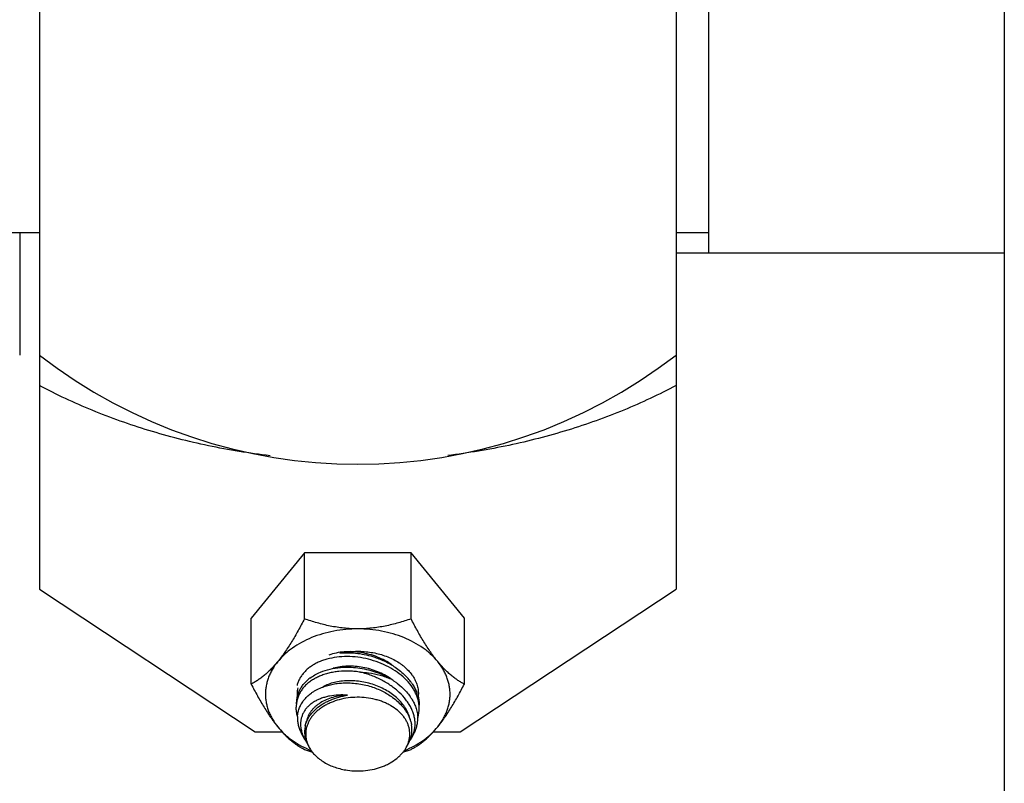
# Model space of a CAD drawing. Units: inches. Extents: x -91 to 127, y -37 to 100.
# Drawn here: x 102 to 105, y 11 to 13 of the extents above; entities that cross this region are included whole.
import ezdxf

# ---------------------------------------------------------------- set-up
doc = ezdxf.new("R2010")
doc.units = ezdxf.units.IN
doc.header["$LTSCALE"] = 1.87
doc.header["$MEASUREMENT"] = 0
doc.layers.get('0').update_dxf_attribs({"linetype": 'CONTINUOUS'})

msp = doc.modelspace()

# ---------------------------------------------------------------- linework, layer by layer
at = {"linetype": 'Continuous'}
for p, q in [((104.9914, 18.475), (104.9914, -11.135)), ((102.0514, 16.1527), (102.0514, 11.7332)), ((103.9914, 16.1527), (103.9914, 11.7332)), ((104.0905, 15.1317), (104.0905, 12.7567)), ((102.0514, 12.8179), (101.9564, 12.8179)), ((101.9914, 12.8179), (101.9914, 12.4457)), ((103.9914, 12.8192), (104.0905, 12.8192)), ((103.9914, 12.7567), (104.9914, 12.7567)), ((102.859, 11.8437), (102.6967, 11.6448)), ((102.859, 11.6425), (102.859, 11.8437)), ((103.1838, 11.8437), (102.859, 11.8437)), ((103.1838, 11.6425), (103.1838, 11.8437)), ((103.3462, 11.6448), (103.1838, 11.8437)), ((102.0514, 11.7332), (102.7089, 11.2984)), ((103.3339, 11.2984), (103.9914, 11.7332)), ((102.6967, 11.4436), (102.6967, 11.6448)), ((103.3462, 11.4436), (103.3462, 11.6448)), ((102.8615, 11.3165), (102.8649, 11.3308)), ((102.7089, 11.2984), (102.7909, 11.2984)), ((102.8603, 11.2747), (102.851, 11.2915)), ((103.1849, 11.279), (103.1923, 11.2923)), ((103.2519, 11.2984), (103.3339, 11.2984)), ((103.1692, 11.2505), (103.1759, 11.2627))]:
    msp.add_line(p, q, dxfattribs=at)
for centre, radius, start, end in [((103.0214, 13.6929), 1.58, 232.1262, 307.8738), ((102.9517, 11.3611), 0.126, 127.0189, 130.5822), ((103.0385, 11.3411), 0.1813, 39.9496, 44.8724), ((102.93, 11.4128), 0.0935, 167.7271, 179.9662), ((103.0019, 11.2611), 0.2317, 54.9518, 58.7836), ((103.0155, 11.3049), 0.1883, 53.7838, 55.3474), ((103.0503, 11.3513), 0.1657, 37.1122, 39.8829), ((103.0575, 11.3567), 0.1568, 33.9599, 37.1019), ((102.9256, 11.383), 0.0917, 169.1397, 180.0266), ((102.9243, 11.3833), 0.0904, 159.4178, 169.1188), ((102.929, 11.4128), 0.0925, 180.0039, 183.8087), ((102.926, 11.3826), 0.0922, 155.031, 159.4299), ((103.0583, 11.3195), 0.15, 31.7886, 35.1977), ((103.0892, 11.3743), 0.1203, 18.2316, 22.5227), ((103.1139, 11.4128), 0.0925, 355.1931, 359.998), ((102.9253, 11.3735), 0.0914, 174.0496, 180.0246), ((102.9226, 11.3738), 0.0886, 165.3878, 174.0725), ((103.118, 11.37), 0.0909, 341.7951, 0.0651), ((103.1082, 11.3696), 0.1007, 5.6203, 13.207), ((103.114, 11.3701), 0.095, 0.011, 5.6308), ((102.9216, 11.3398), 0.0838, 176.3845, 179.9998), ((103.0739, 11.2976), 0.1137, 21.3009, 24.1869), ((103.1068, 11.3382), 0.0974, 0.0039, 2.0801), ((102.9404, 11.2979), 0.081, 166.7078, 176.6901), ((103.0952, 11.3037), 0.0915, 4.1604, 9.7629), ((103.1006, 11.3042), 0.0861, 0.0248, 4.1192), ((103.1059, 11.3225), 0.0903, 345.2595, 0.0662), ((102.9492, 11.3261), 0.1025, 197.5327, 199.3214), ((102.9394, 11.2979), 0.0801, 176.6989, 179.9984), ((102.9398, 11.298), 0.0804, 180.0033, 184.9845), ((102.9419, 11.2981), 0.0825, 184.9879, 193.7766), ((103.1012, 11.2913), 0.0789, 358.6694, 359.9996), ((103.1022, 11.304), 0.0845, 343.2705, 343.8805), ((103.1017, 11.3042), 0.085, 343.9066, 0.0416), ((103.1059, 11.3227), 0.0903, 331.0228, 340.6854), ((103.1074, 11.3222), 0.0887, 340.6968, 345.2001), ((102.9758, 11.3384), 0.1318, 208.9289, 214.1082), ((102.9445, 11.2987), 0.0852, 193.733, 195.7819), ((102.9478, 11.2997), 0.0887, 195.8002, 203.379), ((102.9538, 11.3022), 0.0951, 203.3243, 208.976), ((102.9551, 11.2955), 0.093, 204.9623, 208.9483), ((103.0945, 11.2926), 0.0857, 339.886, 343.1717), ((103.0984, 11.3055), 0.0886, 331.0617, 337.7151), ((103.1011, 11.3044), 0.0856, 337.7434, 343.2549), ((103.1026, 11.3245), 0.0941, 325.951, 331.0631), ((103.0847, 11.8826), 0.6767, 250.5155, 252.7206), ((103.0015, 11.5364), 0.3195, 245.8671, 247.7506), ((102.9631, 11.8677), 0.6609, 287.2532, 289.5111), ((103.0407, 11.5378), 0.3211, 292.2598, 294.129)]:
    msp.add_arc(centre, radius, start, end, dxfattribs=at)
for points, knots in [([(102.7543, 12.1388), (102.6913, 12.1463), (102.5667, 12.1666), (102.3853, 12.2129), (102.2129, 12.274), (102.1037, 12.325), (102.0514, 12.3528)], [0, 0, 0, 0, 0.257999, 0.511664, 0.759424, 1, 1, 1, 1]), ([(103.9914, 12.3528), (103.9396, 12.3253), (103.8316, 12.2748), (103.6609, 12.2139), (103.4814, 12.1678), (103.3582, 12.1473), (103.2958, 12.1397)], [0, 0, 0, 0, 0.240627, 0.488388, 0.742023, 1, 1, 1, 1]), ([(102.859, 11.6425), (102.8528, 11.6304), (102.8432, 11.6124), (102.8299, 11.5891), (102.8198, 11.5722), (102.8096, 11.556), (102.7992, 11.5405), (102.7887, 11.526), (102.7815, 11.5167), (102.7778, 11.5123)], [0, 0, 0, 0, 0.265901, 0.396366, 0.524487, 0.649625, 0.771064, 0.888109, 1, 1, 1, 1]), ([(103.0214, 11.6117), (103.0143, 11.6117), (103.0002, 11.6121), (102.9792, 11.6138), (102.9583, 11.6165), (102.9378, 11.6202), (102.9175, 11.6247), (102.8912, 11.6317), (102.8718, 11.638), (102.859, 11.6425)], [0, 0, 0, 0, 0.127632, 0.254929, 0.381557, 0.507316, 0.632077, 0.755777, 1, 1, 1, 1]), ([(103.1838, 11.6425), (103.171, 11.638), (103.1516, 11.6317), (103.1253, 11.6247), (103.1051, 11.6202), (103.0845, 11.6165), (103.0637, 11.6138), (103.0426, 11.6121), (103.0285, 11.6117), (103.0214, 11.6117)], [0, 0, 0, 0, 0.244223, 0.367922, 0.492683, 0.618442, 0.74507, 0.872368, 1, 1, 1, 1]), ([(103.265, 11.5123), (103.2614, 11.5167), (103.2541, 11.5259), (103.2436, 11.5405), (103.2332, 11.556), (103.223, 11.5722), (103.2129, 11.5891), (103.203, 11.6065), (103.1933, 11.6243), (103.1869, 11.6364), (103.1838, 11.6425)], [0, 0, 0, 0, 0.111851, 0.228851, 0.350306, 0.475463, 0.603596, 0.734068, 0.866344, 1, 1, 1, 1]), ([(103.0214, 11.6117), (103.0092, 11.6117), (102.9848, 11.6106), (102.9487, 11.6055), (102.9139, 11.5972), (102.8809, 11.5858), (102.8503, 11.5714), (102.8269, 11.557), (102.8099, 11.5442), (102.7945, 11.5309), (102.7841, 11.5199), (102.7778, 11.5123)], [0, 0, 0, 0, 0.135473, 0.269795, 0.401864, 0.53068, 0.655395, 0.775372, 0.83348, 0.890297, 1, 1, 1, 1]), ([(103.265, 11.5123), (103.2587, 11.5199), (103.2483, 11.5309), (103.2329, 11.5442), (103.2159, 11.557), (103.1925, 11.5714), (103.1619, 11.5858), (103.1289, 11.5972), (103.0941, 11.6055), (103.0581, 11.6106), (103.0337, 11.6117), (103.0214, 11.6117)], [0, 0, 0, 0, 0.109703, 0.16652, 0.224628, 0.344605, 0.46932, 0.598136, 0.730205, 0.864527, 1, 1, 1, 1]), ([(103.2063, 11.3926), (103.2053, 11.3966), (103.203, 11.4046), (103.198, 11.4164), (103.1917, 11.428), (103.1814, 11.4432), (103.1653, 11.4613), (103.1419, 11.4804), (103.115, 11.4968), (103.0854, 11.5101), (103.0539, 11.5199), (103.0215, 11.5259), (102.9891, 11.528), (102.9576, 11.5262), (102.9326, 11.5214), (102.9139, 11.5155), (102.9009, 11.5102), (102.8887, 11.504), (102.8776, 11.4969), (102.8676, 11.489), (102.8587, 11.4803), (102.8511, 11.471), (102.8448, 11.461), (102.8398, 11.4505), (102.8375, 11.4431), (102.8366, 11.4394)], [0, 0, 0, 0, 0.026724, 0.054256, 0.082696, 0.112099, 0.173746, 0.238996, 0.307257, 0.377681, 0.449224, 0.520762, 0.591201, 0.659506, 0.724777, 0.756095, 0.786462, 0.815876, 0.844363, 0.871958, 0.898717, 0.924739, 0.950162, 0.975172, 1, 1, 1, 1]), ([(103.1253, 11.502), (103.1186, 11.5068), (103.1044, 11.5157), (103.0813, 11.5265), (103.0568, 11.5347), (103.0314, 11.5401), (103.0058, 11.5427), (102.9806, 11.5423), (102.9564, 11.5389), (102.941, 11.5346), (102.9337, 11.532)], [0, 0, 0, 0, 0.123072, 0.249897, 0.378948, 0.508546, 0.63698, 0.762616, 0.884003, 1, 1, 1, 1]), ([(102.9664, 11.5377), (102.9803, 11.5407), (103.0018, 11.5435), (103.0305, 11.5437), (103.052, 11.5421), (103.073, 11.5387), (103.0934, 11.5336), (103.1128, 11.5268), (103.131, 11.5185), (103.145, 11.5103), (103.1553, 11.5031), (103.1649, 11.4956), (103.1757, 11.4855), (103.1849, 11.4743), (103.1911, 11.465), (103.1951, 11.4579), (103.1986, 11.4506), (103.2014, 11.4432), (103.2036, 11.4357), (103.2052, 11.4281), (103.2061, 11.4205), (103.2063, 11.4154), (103.2063, 11.4128)], [0, 0, 0, 0, 0.140384, 0.211298, 0.282008, 0.352038, 0.420933, 0.488282, 0.55373, 0.616999, 0.647768, 0.677934, 0.736418, 0.792542, 0.819797, 0.846554, 0.872861, 0.898778, 0.924376, 0.949732, 0.974918, 1, 1, 1, 1]), ([(102.9691, 11.5385), (102.9777, 11.5392), (102.9952, 11.5397), (103.0216, 11.5376), (103.048, 11.533), (103.0653, 11.5281), (103.0738, 11.5253)], [0, 0, 0, 0, 0.244268, 0.493904, 0.746637, 1, 1, 1, 1]), ([(103.0738, 11.5253), (103.0848, 11.5216), (103.106, 11.513), (103.1258, 11.5015), (103.1352, 11.4952)], [0, 0, 0, 0, 0.506292, 1, 1, 1, 1]), ([(102.7778, 11.5123), (102.7744, 11.508), (102.7675, 11.5), (102.757, 11.4887), (102.7466, 11.4787), (102.7363, 11.4697), (102.7262, 11.4618), (102.7162, 11.4549), (102.7064, 11.4489), (102.6999, 11.4453), (102.6967, 11.4436)], [0, 0, 0, 0, 0.15238, 0.296204, 0.43148, 0.558582, 0.678163, 0.791027, 0.89803, 1, 1, 1, 1]), ([(102.7778, 11.5123), (102.7718, 11.5049), (102.7637, 11.4933), (102.755, 11.4769), (102.7496, 11.4644), (102.7454, 11.4517), (102.7424, 11.4389), (102.7406, 11.4259), (102.7402, 11.4172), (102.7402, 11.4128)], [0, 0, 0, 0, 0.262354, 0.389623, 0.514599, 0.637677, 0.759299, 0.879932, 1, 1, 1, 1]), ([(102.9076, 11.4798), (102.9171, 11.4838), (102.9373, 11.4902), (102.9582, 11.4934), (102.969, 11.4943)], [0, 0, 0, 0, 0.48661, 1, 1, 1, 1]), ([(103.1226, 11.4598), (103.1164, 11.464), (103.1034, 11.472), (103.0824, 11.4818), (103.0603, 11.4894), (103.0373, 11.4949), (103.014, 11.4979), (102.9909, 11.4985), (102.9685, 11.4967), (102.954, 11.4938), (102.947, 11.4919)], [0, 0, 0, 0, 0.122586, 0.248499, 0.376487, 0.505182, 0.633183, 0.759125, 0.881752, 1, 1, 1, 1]), ([(102.969, 11.4943), (102.9776, 11.495), (102.9951, 11.4955), (103.0215, 11.4935), (103.0479, 11.4888), (103.0652, 11.4839), (103.0737, 11.4811)], [0, 0, 0, 0, 0.244303, 0.493936, 0.746649, 1, 1, 1, 1]), ([(103.1352, 11.4952), (103.141, 11.4913), (103.152, 11.4831), (103.1622, 11.4738), (103.167, 11.4691)], [0, 0, 0, 0, 0.508406, 1, 1, 1, 1]), ([(103.3462, 11.4436), (103.3429, 11.4453), (103.3364, 11.4489), (103.3266, 11.4549), (103.3167, 11.4618), (103.3065, 11.4697), (103.2962, 11.4787), (103.2858, 11.4888), (103.2753, 11.5), (103.2684, 11.5081), (103.265, 11.5123)], [0, 0, 0, 0, 0.101941, 0.208925, 0.321782, 0.441392, 0.568544, 0.703868, 0.847682, 1, 1, 1, 1]), ([(103.3027, 11.4128), (103.3027, 11.4172), (103.3023, 11.4259), (103.3004, 11.4389), (103.2974, 11.4517), (103.2932, 11.4644), (103.2879, 11.4769), (103.2791, 11.4933), (103.271, 11.5049), (103.265, 11.5123)], [0, 0, 0, 0, 0.120068, 0.240701, 0.362323, 0.485401, 0.610377, 0.737646, 1, 1, 1, 1]), ([(103.0303, 11.4798), (103.0247, 11.4807), (103.0136, 11.4821), (102.9914, 11.4836), (102.9696, 11.4829), (102.9483, 11.4802), (102.9331, 11.4771), (102.9187, 11.473), (102.905, 11.4678), (102.8922, 11.4617), (102.8804, 11.4547), (102.8698, 11.4467), (102.8604, 11.438), (102.8523, 11.4285), (102.8456, 11.4183), (102.8403, 11.4075), (102.8378, 11.4), (102.8368, 11.3962)], [0, 0, 0, 0, 0.073708, 0.146755, 0.289417, 0.358618, 0.42609, 0.49166, 0.555236, 0.616792, 0.676339, 0.733942, 0.789723, 0.84387, 0.896687, 0.948567, 1, 1, 1, 1]), ([(102.8758, 11.4617), (102.8806, 11.4653), (102.8909, 11.472), (102.9019, 11.4774), (102.9076, 11.4798)], [0, 0, 0, 0, 0.489334, 1, 1, 1, 1]), ([(103.1961, 11.3226), (103.1961, 11.3267), (103.1956, 11.335), (103.1931, 11.3474), (103.1891, 11.3599), (103.1835, 11.3722), (103.1766, 11.3843), (103.1654, 11.4003), (103.1517, 11.4153), (103.136, 11.4289), (103.123, 11.4386), (103.1091, 11.4475), (103.0894, 11.4585), (103.0685, 11.4678), (103.0469, 11.4753), (103.0358, 11.4784), (103.0303, 11.4798)], [0, 0, 0, 0, 0.050406, 0.10213, 0.155444, 0.210582, 0.26769, 0.326814, 0.450852, 0.515668, 0.582088, 0.649876, 0.718779, 0.858796, 0.929432, 1, 1, 1, 1]), ([(103.0303, 11.4798), (103.0384, 11.4796), (103.0583, 11.478), (103.0838, 11.473), (103.1061, 11.4659), (103.1168, 11.4616), (103.122, 11.4593)], [0, 0, 0, 0, 0.256304, 0.634567, 0.819334, 1, 1, 1, 1]), ([(103.0737, 11.4811), (103.0779, 11.4797), (103.0884, 11.4759), (103.1047, 11.4688), (103.1164, 11.4626), (103.122, 11.4593)], [0, 0, 0, 0, 0.252869, 0.629277, 1, 1, 1, 1]), ([(102.6967, 11.4436), (102.7029, 11.4315), (102.7125, 11.4136), (102.7258, 11.3902), (102.7359, 11.3733), (102.7461, 11.3571), (102.7565, 11.3416), (102.767, 11.3271), (102.7742, 11.3178), (102.7778, 11.3134)], [0, 0, 0, 0, 0.265901, 0.396366, 0.524487, 0.649625, 0.771064, 0.888109, 1, 1, 1, 1]), ([(102.8424, 11.4216), (102.8441, 11.4252), (102.848, 11.4323), (102.8528, 11.4389), (102.8554, 11.4421)], [0, 0, 0, 0, 0.494924, 1, 1, 1, 1]), ([(102.8554, 11.4421), (102.8575, 11.4447), (102.8621, 11.4498), (102.8671, 11.4545), (102.8697, 11.4568)], [0, 0, 0, 0, 0.494002, 1, 1, 1, 1]), ([(102.8783, 11.415), (102.8807, 11.4168), (102.8857, 11.4203), (102.8964, 11.4267), (102.905, 11.4308), (102.9109, 11.4332)], [0, 0, 0, 0, 0.241167, 0.488284, 1, 1, 1, 1]), ([(102.9109, 11.4332), (102.9159, 11.4352), (102.9262, 11.4388), (102.9424, 11.4429), (102.9592, 11.4458), (102.9707, 11.4468), (102.9765, 11.447)], [0, 0, 0, 0, 0.239907, 0.487094, 0.74075, 1, 1, 1, 1]), ([(103.1809, 11.3358), (103.1804, 11.3385), (103.1791, 11.3438), (103.1755, 11.3543), (103.1692, 11.3674), (103.159, 11.3824), (103.1464, 11.3965), (103.1315, 11.4095), (103.1147, 11.4212), (103.0962, 11.4314), (103.0764, 11.4399), (103.0556, 11.4465), (103.0342, 11.4512), (103.0126, 11.4538), (102.9912, 11.4543), (102.9703, 11.4527), (102.9504, 11.449), (102.9318, 11.4433), (102.9202, 11.4381), (102.9147, 11.4351)], [0, 0, 0, 0, 0.025342, 0.051223, 0.104797, 0.1611, 0.220204, 0.281984, 0.346152, 0.412282, 0.479848, 0.548257, 0.616873, 0.685054, 0.752176, 0.817666, 0.881029, 0.941886, 1, 1, 1, 1]), ([(102.9765, 11.447), (102.9909, 11.4477), (103.0126, 11.4468), (103.0411, 11.4417), (103.0552, 11.438), (103.0621, 11.4358)], [0, 0, 0, 0, 0.496574, 0.748492, 1, 1, 1, 1]), ([(103.0621, 11.4358), (103.074, 11.432), (103.0968, 11.4229), (103.1179, 11.4103), (103.1276, 11.4032)], [0, 0, 0, 0, 0.509171, 1, 1, 1, 1]), ([(103.135, 11.4508), (103.1379, 11.4488), (103.1488, 11.4407), (103.159, 11.4316), (103.1659, 11.4242)], [0, 0, 0, 0, 0.256675, 1, 1, 1, 1]), ([(103.1875, 11.4443), (103.1901, 11.4405), (103.1948, 11.4327), (103.1987, 11.4245), (103.2004, 11.4204)], [0, 0, 0, 0, 0.508153, 1, 1, 1, 1]), ([(103.265, 11.3134), (103.2686, 11.3178), (103.2758, 11.3271), (103.2863, 11.3416), (103.2967, 11.3571), (103.307, 11.3733), (103.3171, 11.3902), (103.327, 11.4076), (103.3367, 11.4255), (103.343, 11.4375), (103.3462, 11.4436)], [0, 0, 0, 0, 0.111851, 0.228851, 0.350306, 0.475463, 0.603596, 0.734068, 0.866344, 1, 1, 1, 1]), ([(102.7402, 11.4128), (102.7402, 11.4085), (102.7406, 11.3998), (102.7424, 11.3868), (102.7454, 11.3739), (102.7496, 11.3612), (102.755, 11.3487), (102.7637, 11.3323), (102.7718, 11.3207), (102.7778, 11.3134)], [0, 0, 0, 0, 0.120068, 0.240701, 0.362323, 0.485401, 0.610377, 0.737646, 1, 1, 1, 1]), ([(102.9906, 11.4097), (102.9812, 11.4105), (102.9627, 11.4108), (102.94, 11.4082), (102.9228, 11.4043), (102.9108, 11.4005), (102.8996, 11.3959), (102.8892, 11.3904), (102.8798, 11.3841), (102.8714, 11.3769), (102.8642, 11.3691), (102.8581, 11.3606), (102.8533, 11.3515), (102.8498, 11.3419), (102.8477, 11.3319), (102.8472, 11.325), (102.8472, 11.3215)], [0, 0, 0, 0, 0.149891, 0.293166, 0.361863, 0.428389, 0.49267, 0.554695, 0.61456, 0.672472, 0.728696, 0.783592, 0.83761, 0.891292, 0.945243, 1, 1, 1, 1]), ([(102.8575, 11.3948), (102.8604, 11.3985), (102.867, 11.4057), (102.8744, 11.412), (102.8783, 11.415)], [0, 0, 0, 0, 0.490839, 1, 1, 1, 1]), ([(102.9906, 11.4097), (102.9829, 11.4095), (102.9677, 11.4082), (102.9458, 11.4037), (102.9255, 11.3967), (102.9103, 11.3888), (102.8994, 11.3813), (102.8921, 11.3753), (102.8855, 11.3689), (102.8796, 11.362), (102.8746, 11.3547), (102.8705, 11.347), (102.8672, 11.3391), (102.8656, 11.3336), (102.8649, 11.3308)], [0, 0, 0, 0, 0.145939, 0.28651, 0.42062, 0.547832, 0.608892, 0.668311, 0.726206, 0.782741, 0.838121, 0.892591, 0.946445, 1, 1, 1, 1]), ([(103.18, 11.2913), (103.18, 11.2946), (103.1796, 11.3012), (103.1778, 11.311), (103.1747, 11.3207), (103.1705, 11.3301), (103.1651, 11.3392), (103.1586, 11.3479), (103.151, 11.3562), (103.1394, 11.3668), (103.1261, 11.376), (103.1115, 11.3838), (103.0997, 11.389), (103.0873, 11.3935), (103.07, 11.3984), (103.0474, 11.4025), (103.0197, 11.404), (102.9921, 11.4021), (102.9654, 11.3968), (102.9442, 11.3897), (102.9286, 11.3824), (102.9176, 11.3763), (102.9075, 11.3695), (102.8982, 11.3622), (102.8899, 11.3543), (102.8826, 11.3458), (102.8763, 11.337), (102.8729, 11.3308), (102.8714, 11.3277)], [0, 0, 0, 0, 0.025227, 0.050677, 0.076499, 0.102849, 0.129873, 0.157683, 0.186353, 0.215925, 0.277751, 0.310005, 0.343057, 0.376827, 0.411215, 0.481357, 0.552516, 0.623609, 0.693556, 0.761369, 0.794235, 0.826285, 0.85746, 0.887728, 0.91708, 0.945538, 0.973151, 1, 1, 1, 1]), ([(102.8956, 11.3693), (102.9017, 11.3746), (102.9118, 11.3817), (102.9264, 11.3898), (102.9423, 11.3971), (102.9636, 11.4045), (102.9815, 11.4083), (102.9906, 11.4097)], [0, 0, 0, 0, 0.231876, 0.35311, 0.477513, 0.734562, 1, 1, 1, 1]), ([(103.1276, 11.4032), (103.1334, 11.399), (103.1444, 11.39), (103.1542, 11.3797), (103.1586, 11.3744)], [0, 0, 0, 0, 0.511278, 1, 1, 1, 1]), ([(103.1659, 11.4242), (103.1673, 11.4227), (103.1726, 11.4169), (103.1775, 11.4108), (103.1809, 11.406)], [0, 0, 0, 0, 0.254844, 1, 1, 1, 1]), ([(103.2036, 11.412), (103.204, 11.4108), (103.2055, 11.4059), (103.2066, 11.401), (103.2073, 11.3973)], [0, 0, 0, 0, 0.253341, 1, 1, 1, 1]), ([(103.265, 11.3134), (103.271, 11.3207), (103.2791, 11.3323), (103.2879, 11.3487), (103.2932, 11.3612), (103.2974, 11.3739), (103.3004, 11.3868), (103.3023, 11.3998), (103.3027, 11.4085), (103.3027, 11.4128)], [0, 0, 0, 0, 0.262354, 0.389623, 0.514599, 0.637677, 0.759299, 0.879932, 1, 1, 1, 1]), ([(102.8381, 11.345), (102.8367, 11.3497), (102.8346, 11.3591), (102.8339, 11.3688), (102.8339, 11.3735)], [0, 0, 0, 0, 0.507734, 1, 1, 1, 1]), ([(102.838, 11.3451), (102.8383, 11.3498), (102.8397, 11.3592), (102.8426, 11.3682), (102.8444, 11.3726)], [0, 0, 0, 0, 0.499091, 1, 1, 1, 1]), ([(102.8444, 11.3726), (102.846, 11.3765), (102.8499, 11.3842), (102.8548, 11.3914), (102.8575, 11.3948)], [0, 0, 0, 0, 0.49445, 1, 1, 1, 1]), ([(103.1586, 11.3744), (103.1625, 11.3697), (103.1695, 11.3601), (103.1753, 11.3495), (103.1776, 11.3442)], [0, 0, 0, 0, 0.511175, 1, 1, 1, 1]), ([(103.1858, 11.3986), (103.1883, 11.3944), (103.193, 11.386), (103.1967, 11.3771), (103.1982, 11.3727)], [0, 0, 0, 0, 0.508538, 1, 1, 1, 1]), ([(103.1982, 11.3727), (103.2, 11.3676), (103.2027, 11.3574), (103.2039, 11.3469), (103.2041, 11.3417)], [0, 0, 0, 0, 0.507573, 1, 1, 1, 1]), ([(103.2073, 11.3973), (103.2076, 11.3958), (103.2085, 11.39), (103.2089, 11.3841), (103.2089, 11.3797)], [0, 0, 0, 0, 0.253788, 1, 1, 1, 1]), ([(102.8615, 11.3165), (102.8627, 11.3214), (102.8659, 11.3311), (102.8734, 11.3449), (102.8833, 11.3579), (102.8913, 11.3656), (102.8956, 11.3693)], [0, 0, 0, 0, 0.236252, 0.480016, 0.734088, 1, 1, 1, 1]), ([(102.7778, 11.3134), (102.7813, 11.3092), (102.7881, 11.3011), (102.7987, 11.2899), (102.8091, 11.2798), (102.8194, 11.2708), (102.8295, 11.263), (102.8395, 11.256), (102.8493, 11.25), (102.8558, 11.2464), (102.859, 11.2447)], [0, 0, 0, 0, 0.15238, 0.296204, 0.43148, 0.558582, 0.678163, 0.791027, 0.89803, 1, 1, 1, 1]), ([(102.7778, 11.3134), (102.7836, 11.3063), (102.7964, 11.2927), (102.8185, 11.2744), (102.8434, 11.2582), (102.8615, 11.249), (102.8709, 11.2448)], [0, 0, 0, 0, 0.234875, 0.479947, 0.735175, 1, 1, 1, 1]), ([(102.8378, 11.3398), (102.8378, 11.3358), (102.8384, 11.3276), (102.84, 11.3196), (102.8411, 11.3156)], [0, 0, 0, 0, 0.494213, 1, 1, 1, 1]), ([(102.8411, 11.3156), (102.8422, 11.3115), (102.8451, 11.3032), (102.8489, 11.2953), (102.851, 11.2915)], [0, 0, 0, 0, 0.492017, 1, 1, 1, 1]), ([(102.8472, 11.3215), (102.8472, 11.3172), (102.848, 11.3083), (102.8501, 11.2996), (102.8515, 11.2952)], [0, 0, 0, 0, 0.489988, 1, 1, 1, 1]), ([(102.8663, 11.3147), (102.8651, 11.3109), (102.8634, 11.3032), (102.8628, 11.2952), (102.8628, 11.2913)], [0, 0, 0, 0, 0.502994, 1, 1, 1, 1]), ([(102.8714, 11.3277), (102.8708, 11.3266), (102.8689, 11.3224), (102.8673, 11.3181), (102.8663, 11.3147)], [0, 0, 0, 0, 0.252821, 1, 1, 1, 1]), ([(103.172, 11.2448), (103.1813, 11.249), (103.1994, 11.2582), (103.2244, 11.2744), (103.2464, 11.2927), (103.2592, 11.3063), (103.265, 11.3134)], [0, 0, 0, 0, 0.264825, 0.520053, 0.765125, 1, 1, 1, 1]), ([(103.1799, 11.3389), (103.1811, 11.3357), (103.1833, 11.3292), (103.1848, 11.3226), (103.1854, 11.3192)], [0, 0, 0, 0, 0.505822, 1, 1, 1, 1]), ([(103.1838, 11.2447), (103.187, 11.2464), (103.1936, 11.25), (103.2033, 11.256), (103.2133, 11.2629), (103.2234, 11.2708), (103.2337, 11.2798), (103.2442, 11.2899), (103.2547, 11.3011), (103.2615, 11.3092), (103.265, 11.3134)], [0, 0, 0, 0, 0.101941, 0.208925, 0.321782, 0.441392, 0.568544, 0.703868, 0.847682, 1, 1, 1, 1]), ([(103.1923, 11.2923), (103.1942, 11.2958), (103.1977, 11.3031), (103.2014, 11.3145), (103.2037, 11.3263), (103.2042, 11.3342), (103.2042, 11.3382)], [0, 0, 0, 0, 0.251783, 0.501114, 0.749962, 1, 1, 1, 1]), ([(102.8525, 11.2922), (102.853, 11.2907), (102.8553, 11.2847), (102.858, 11.2789), (102.8604, 11.2747)], [0, 0, 0, 0, 0.244752, 1, 1, 1, 1]), ([(102.8628, 11.2913), (102.8628, 11.2883), (102.8631, 11.2824), (102.8646, 11.2735), (102.8671, 11.2647), (102.8694, 11.259), (102.8707, 11.2562)], [0, 0, 0, 0, 0.246037, 0.493918, 0.744831, 1, 1, 1, 1]), ([(103.1765, 11.2678), (103.1776, 11.2714), (103.1793, 11.2785), (103.1799, 11.2858), (103.18, 11.2895)], [0, 0, 0, 0, 0.502911, 1, 1, 1, 1]), ([(102.8737, 11.2505), (102.8761, 11.246), (102.8818, 11.2374), (102.8924, 11.2255), (102.905, 11.2147), (102.9194, 11.205), (102.9353, 11.1967), (102.9586, 11.1875), (102.9773, 11.1832), (102.99, 11.1814)], [0, 0, 0, 0, 0.108558, 0.221837, 0.34021, 0.463717, 0.592104, 0.724842, 1, 1, 1, 1]), ([(102.99, 11.1814), (102.9991, 11.1801), (103.0175, 11.1786), (103.045, 11.1798), (103.0676, 11.1836), (103.0849, 11.1883), (103.0973, 11.1926), (103.1092, 11.1977), (103.1239, 11.2053), (103.1374, 11.2143), (103.1492, 11.2246), (103.1569, 11.2327), (103.1637, 11.2413), (103.1675, 11.2474), (103.1692, 11.2505)], [0, 0, 0, 0, 0.135944, 0.272183, 0.406658, 0.47266, 0.537524, 0.601056, 0.663096, 0.782136, 0.839112, 0.894359, 0.947948, 1, 1, 1, 1]), ([(103.1692, 11.2505), (103.1697, 11.2515), (103.1719, 11.2556), (103.1738, 11.2599), (103.175, 11.2632)], [0, 0, 0, 0, 0.253122, 1, 1, 1, 1])]:
    msp.add_open_spline(points, degree=3, knots=knots, dxfattribs=at)

doc.saveas('drawing.dxf')
